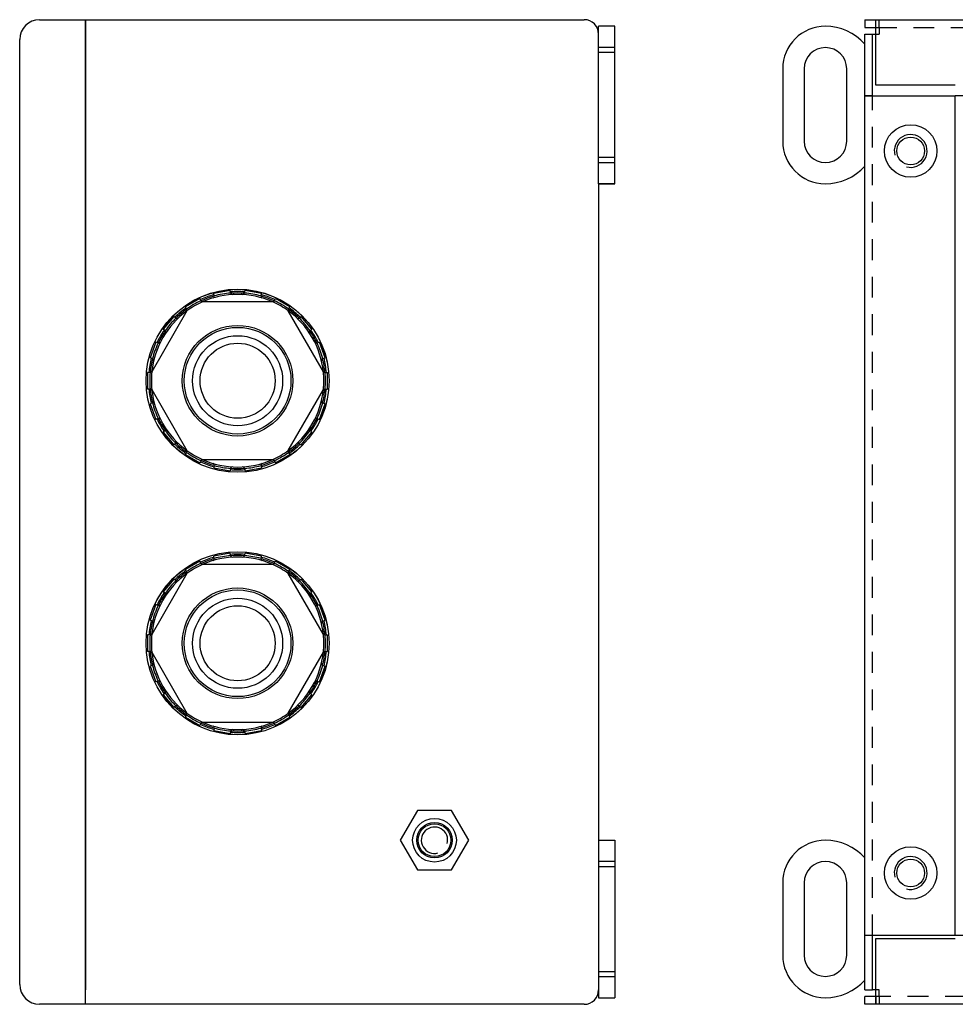
# Model space of a CAD drawing. Units: inches. Extents: x 7.2 to 46.4, y 2.4 to 22.5.
# Drawn here: x 21.5 to 27.1, y 12.9 to 18.8 of the extents above; entities that cross this region are included whole.
import ezdxf

# ---------------------------------------------------------------- set-up
doc = ezdxf.new("R2010")
doc.units = ezdxf.units.IN
doc.header["$LTSCALE"] = 0.5
doc.header["$MEASUREMENT"] = 0
doc.linetypes.add('HIDDEN', pattern=[0.375, 0.25, -0.125])
doc.layers.add('GLAND', color=2, linetype='Continuous')
doc.layers.add('PART', color=1, linetype='Continuous')

# ---------------------------------------------------------------- blocks, each defined once
blk = doc.blocks.new('A$C35D72867')
at = {"layer": 'PART'}
for p, q in [((0.1181, 0.3937), (5.7874, 0.3937)), ((0, 0), (0, 0.2756)), ((5.9055, 0.2756), (5.9055, 0)), ((0.1181, 0), (0, 0)), ((5.7874, 0), (0.1181, 0)), ((5.9055, 0), (5.7874, 0))]:
    blk.add_line(p, q, dxfattribs=at)
for centre, start, end in [((0.1181, 0.2756), 90, 180), ((5.7874, 0.2756), 0, 90)]:
    blk.add_arc(centre, 0.1181, start, end, dxfattribs=at)
blk = doc.blocks.new('A$C08134642')
at = {"layer": 'GLAND'}
for p, q in [((-0.0445, 0.5406), (-0.143, 0.5232)), ((-0.0419, 0.5258), (-0.0445, 0.5406)), ((0.0419, 0.5258), (0.0445, 0.5406)), ((0.143, 0.5232), (0.0445, 0.5406)), ((-0.2267, 0.4927), (-0.3133, 0.4427)), ((-0.2193, 0.4798), (-0.2267, 0.4927)), ((-0.2193, 0.4798), (-0.2187, 0.4789)), ((0.2111, 0.4725), (-0.2111, 0.4725)), ((-0.1404, 0.5085), (-0.143, 0.5232)), ((-0.1402, 0.5074), (-0.1404, 0.5085)), ((-0.0419, 0.5258), (-0.0418, 0.5248)), ((0.0418, 0.5248), (0.0419, 0.5258)), ((0.1404, 0.5085), (0.1402, 0.5074)), ((0.1404, 0.5085), (0.143, 0.5232)), ((0.2187, 0.4789), (0.2193, 0.4798)), ((0.2193, 0.4798), (0.2267, 0.4927)), ((0.3133, 0.4427), (0.2267, 0.4927)), ((-0.3037, 0.419), (-0.5147, 0.0535)), ((-0.3059, 0.4298), (-0.3133, 0.4427)), ((-0.3053, 0.4289), (-0.3059, 0.4298)), ((0.5147, 0.0535), (0.3037, 0.419)), ((0.3059, 0.4298), (0.3053, 0.4289)), ((0.3059, 0.4298), (0.3133, 0.4427)), ((-0.3816, 0.3855), (-0.4459, 0.3089)), ((-0.3701, 0.3758), (-0.3816, 0.3855)), ((-0.3701, 0.3758), (-0.3693, 0.3752)), ((0.3693, 0.3752), (0.3701, 0.3758)), ((0.3701, 0.3758), (0.3816, 0.3855)), ((0.4459, 0.3089), (0.3816, 0.3855)), ((-0.4344, 0.2992), (-0.4459, 0.3089)), ((-0.4336, 0.2986), (-0.4344, 0.2992)), ((0.4344, 0.2992), (0.4336, 0.2986)), ((0.4344, 0.2992), (0.4459, 0.3089)), ((-0.4904, 0.2317), (-0.5246, 0.1377)), ((-0.4764, 0.2266), (-0.4904, 0.2317)), ((-0.4764, 0.2266), (-0.4754, 0.2262)), ((0.4754, 0.2262), (0.4764, 0.2266)), ((0.4764, 0.2266), (0.4904, 0.2317)), ((0.5246, 0.1377), (0.4904, 0.2317)), ((-0.5106, 0.1326), (-0.5246, 0.1377)), ((-0.5096, 0.1323), (-0.5106, 0.1326)), ((0.5106, 0.1326), (0.5096, 0.1323)), ((0.5106, 0.1326), (0.5246, 0.1377)), ((-0.5401, 0.05), (-0.5401, -0.05)), ((-0.5251, 0.05), (-0.5401, 0.05)), ((-0.5251, 0.05), (-0.5241, 0.05)), ((0.5241, 0.05), (0.5251, 0.05)), ((0.5251, 0.05), (0.5401, 0.05)), ((0.5401, -0.05), (0.5401, 0.05)), ((-0.5251, -0.05), (-0.5401, -0.05)), ((-0.5241, -0.05), (-0.5251, -0.05)), ((-0.5147, -0.0535), (-0.3037, -0.419)), ((0.3037, -0.419), (0.5147, -0.0535)), ((0.5251, -0.05), (0.5241, -0.05)), ((0.5251, -0.05), (0.5401, -0.05)), ((-0.5106, -0.1326), (-0.5246, -0.1377)), ((-0.5246, -0.1377), (-0.4904, -0.2317)), ((-0.5106, -0.1326), (-0.5096, -0.1323)), ((0.4904, -0.2317), (0.5246, -0.1377)), ((0.5096, -0.1323), (0.5106, -0.1326)), ((0.5106, -0.1326), (0.5246, -0.1377)), ((-0.4764, -0.2266), (-0.4904, -0.2317)), ((-0.4754, -0.2262), (-0.4764, -0.2266)), ((0.4764, -0.2266), (0.4754, -0.2262)), ((0.4764, -0.2266), (0.4904, -0.2317)), ((-0.4344, -0.2992), (-0.4459, -0.3089)), ((-0.4459, -0.3089), (-0.3816, -0.3855)), ((-0.4344, -0.2992), (-0.4336, -0.2986)), ((0.3816, -0.3855), (0.4459, -0.3089)), ((0.4336, -0.2986), (0.4344, -0.2992)), ((0.4344, -0.2992), (0.4459, -0.3089)), ((-0.3701, -0.3758), (-0.3816, -0.3855)), ((-0.3693, -0.3752), (-0.3701, -0.3758)), ((0.3701, -0.3758), (0.3693, -0.3752)), ((0.3701, -0.3758), (0.3816, -0.3855)), ((-0.3059, -0.4298), (-0.3133, -0.4427)), ((-0.3133, -0.4427), (-0.2267, -0.4927)), ((-0.3059, -0.4298), (-0.3053, -0.4289)), ((0.2267, -0.4927), (0.3133, -0.4427)), ((0.3053, -0.4289), (0.3059, -0.4298)), ((0.3059, -0.4298), (0.3133, -0.4427)), ((-0.2193, -0.4798), (-0.2267, -0.4927)), ((-0.2187, -0.4789), (-0.2193, -0.4798)), ((-0.2111, -0.4725), (0.2111, -0.4725)), ((-0.1404, -0.5085), (-0.143, -0.5232)), ((-0.143, -0.5232), (-0.0445, -0.5406)), ((-0.1404, -0.5085), (-0.1402, -0.5074)), ((-0.0419, -0.5258), (-0.0445, -0.5406)), ((-0.0418, -0.5248), (-0.0419, -0.5258)), ((0.0419, -0.5258), (0.0418, -0.5248)), ((0.0419, -0.5258), (0.0445, -0.5406)), ((0.0445, -0.5406), (0.143, -0.5232)), ((0.1402, -0.5074), (0.1404, -0.5085)), ((0.1404, -0.5085), (0.143, -0.5232)), ((0.2193, -0.4798), (0.2187, -0.4789)), ((0.2193, -0.4798), (0.2267, -0.4927))]:
    blk.add_line(p, q, dxfattribs=at)
for radius in [0.549, 0.5488, 0.3318, 0.32, 0.27, 0.225]:
    blk.add_circle((0, 0), radius, dxfattribs=at)
for centre, radius, start, end in [((0, 0), 0.535, 90, 94.63743), ((0, 0), 0.535, 85.36257, 90), ((0, 0), 0.5275, 114.56096, 125.43904), ((0, 0), 0.5175, 114.07061, 125.92939), ((0, 0), 0.535, 105.36257, 114.63743), ((0, 0), 0.5265, 105.44986, 114.55014), ((-0.2101, 0.4839), 0.01, 210, 293.46881), ((0, 0), 0.5175, 65.92939, 114.07061), ((-0.1501, 0.5057), 0.01, 286.53119, 10), ((0, 0), 0.5275, 94.56096, 105.43904), ((0, 0), 0.5265, 85.44986, 94.55014), ((-0.0319, 0.5265), 0.01, 190, 273.46881), ((0.0319, 0.5265), 0.01, 266.53119, 350), ((0, 0), 0.5275, 74.56096, 85.43904), ((0.1501, 0.5057), 0.01, 170, 253.46881), ((0, 0), 0.5265, 65.44986, 74.55014), ((0, 0), 0.535, 65.36257, 74.63743), ((0.2101, 0.4839), 0.01, 246.53119, 330), ((0, 0), 0.5175, 54.07061, 65.92939), ((0, 0), 0.5275, 54.56096, 65.43904), ((0, 0), 0.5175, 125.92939, 174.07061), ((0, 0), 0.535, 125.36257, 134.63743), ((0, 0), 0.5265, 125.44986, 134.55014), ((-0.314, 0.4239), 0.01, 306.53119, 30), ((0, 0), 0.5175, 5.92939, 54.07061), ((0.314, 0.4239), 0.01, 150, 233.46881), ((0, 0), 0.5265, 45.44986, 54.55014), ((0, 0), 0.535, 45.36257, 54.63743), ((0, 0), 0.5275, 134.56096, 145.43904), ((-0.3629, 0.3828), 0.01, 230, 313.46881), ((0.3629, 0.3828), 0.01, 226.53119, 310), ((0, 0), 0.5275, 34.56096, 45.43904), ((0, 0), 0.535, 145.36257, 154.63743), ((0, 0), 0.5265, 145.44986, 154.55014), ((-0.44, 0.2909), 0.01, 326.53119, 50), ((0.44, 0.2909), 0.01, 130, 213.46881), ((0, 0), 0.5265, 25.44986, 34.55014), ((0, 0), 0.535, 25.36257, 34.63743), ((0, 0), 0.5275, 154.56096, 165.43904), ((-0.4719, 0.2356), 0.01, 250, 333.46881), ((0.4719, 0.2356), 0.01, 206.53119, 290), ((0, 0), 0.5275, 14.56096, 25.43904), ((0, 0), 0.535, 165.36257, 174.63743), ((0, 0), 0.5265, 165.44986, 174.55014), ((-0.513, 0.1229), 0.01, 346.53119, 70), ((0.513, 0.1229), 0.01, 110, 193.46881), ((0, 0), 0.5265, 5.44986, 14.55014), ((0, 0), 0.535, 5.36257, 14.63743), ((0, 0), 0.5275, 174.56096, 185.43904), ((-0.5241, 0.06), 0.01, 270, 353.46881), ((0, 0), 0.5175, 174.07061, 185.92939), ((0.5241, 0.06), 0.01, 186.53119, 270), ((0, 0), 0.5175, 354.07061, 5.92939), ((0, 0), 0.5275, 354.56096, 5.43904), ((0, 0), 0.535, 185.36257, 194.63743), ((-0.5241, -0.06), 0.01, 6.53119, 90), ((0, 0), 0.5265, 185.44986, 194.55014), ((0, 0), 0.5175, 185.92939, 234.07061), ((0, 0), 0.5175, 305.92939, 354.07061), ((0, 0), 0.5265, 345.44986, 354.55014), ((0.5241, -0.06), 0.01, 90, 173.46881), ((0, 0), 0.535, 345.36257, 354.63743), ((0, 0), 0.5275, 194.56096, 205.43904), ((-0.513, -0.1229), 0.01, 290, 13.46881), ((0, 0), 0.5275, 334.56096, 345.43904), ((0.513, -0.1229), 0.01, 166.53119, 250), ((0, 0), 0.535, 205.36257, 214.63743), ((-0.4719, -0.2356), 0.01, 26.53119, 110), ((0, 0), 0.5265, 205.44986, 214.55014), ((0, 0), 0.5265, 325.44986, 334.55014), ((0, 0), 0.535, 325.36257, 334.63743), ((0.4719, -0.2356), 0.01, 70, 153.46881), ((-0.44, -0.2909), 0.01, 310, 33.46881), ((0.44, -0.2909), 0.01, 146.53119, 230), ((0, 0), 0.5275, 214.56096, 225.43904), ((0, 0), 0.5275, 314.56096, 325.43904), ((0, 0), 0.535, 225.36257, 234.63743), ((-0.3629, -0.3828), 0.01, 46.53119, 130), ((0, 0), 0.5265, 225.44986, 234.55014), ((0, 0), 0.5265, 305.44986, 314.55014), ((0, 0), 0.535, 305.36257, 314.63743), ((0.3629, -0.3828), 0.01, 50, 133.46881), ((-0.314, -0.4239), 0.01, 330, 53.46881), ((0, 0), 0.5275, 234.56096, 245.43904), ((0, 0), 0.5175, 234.07061, 245.92939), ((0, 0), 0.5175, 294.07061, 305.92939), ((0, 0), 0.5275, 294.56096, 305.43904), ((0.314, -0.4239), 0.01, 126.53119, 210), ((0, 0), 0.535, 245.36257, 254.63743), ((-0.2101, -0.4839), 0.01, 66.53119, 150), ((0, 0), 0.5265, 245.44986, 254.55014), ((0, 0), 0.5175, 245.92939, 294.07061), ((-0.1501, -0.5057), 0.01, 350, 73.46881), ((0, 0), 0.5275, 254.56096, 265.43904), ((-0.0319, -0.5265), 0.01, 86.53119, 170), ((0, 0), 0.5265, 265.44986, 274.55014), ((0.0319, -0.5265), 0.01, 10, 93.46881), ((0, 0), 0.5275, 274.56096, 285.43904), ((0.1501, -0.5057), 0.01, 106.53119, 190), ((0, 0), 0.5265, 285.44986, 294.55014), ((0, 0), 0.535, 285.36257, 294.63743), ((0.2101, -0.4839), 0.01, 30, 113.46881), ((0, 0), 0.535, 265.36257, 274.63743)]:
    blk.add_arc(centre, radius, start, end, dxfattribs=at)
blk = doc.blocks.new('A$C244F22BA')
at = {"layer": 'GLAND'}
blk.add_blockref('A$C08134642', (0, 0), dxfattribs=at)

msp = doc.modelspace()

# ---------------------------------------------------------------- linework, layer by layer
at = {"layer": 'PART'}
for p, q in [((21.62, 18.756), (24.8878, 18.756)), ((21.8961, 18.756), (21.8961, 18.6694)), ((21.8961, 18.6694), (21.8961, 13.2638)), ((25.0728, 18.7166), (24.9744, 18.7166)), ((24.9744, 18.4607), (24.9744, 18.7166)), ((24.9744, 18.7166), (24.9744, 18.7166)), ((25.0728, 18.7166), (24.9744, 18.7166)), ((25.0728, 18.4607), (25.0728, 18.7166)), ((25.0728, 18.7166), (25.0728, 18.7166)), ((25.0728, 18.5886), (24.9744, 18.5886)), ((25.0728, 18.5591), (24.9744, 18.5591)), ((24.9744, 18.0276), (24.9744, 18.4607)), ((25.0728, 18.0276), (25.0728, 18.4607)), ((24.9744, 17.7717), (24.9744, 18.0276)), ((25.0728, 17.7717), (25.0728, 18.0276)), ((25.0728, 17.9292), (24.9744, 17.9292)), ((24.9744, 17.8997), (25.0728, 17.8997)), ((24.9744, 17.7717), (24.9744, 13.8347)), ((25.0728, 17.7717), (24.9744, 17.7717)), ((24.9744, 17.7717), (25.0728, 17.7717)), ((24.9744, 13.8347), (25.0728, 13.8347)), ((24.9744, 13.8347), (24.9744, 13.5788)), ((25.0728, 13.8347), (25.0728, 13.5788)), ((25.0728, 13.7068), (24.9744, 13.7068)), ((24.9744, 13.6772), (25.0728, 13.6772)), ((24.9744, 13.5788), (24.9744, 13.1457)), ((25.0728, 13.5788), (25.0728, 13.1457)), ((21.8961, 13.2638), (21.8961, 12.9371)), ((24.9744, 13.1457), (24.9744, 12.8898)), ((25.0728, 13.1457), (25.0728, 12.8898)), ((24.9744, 13.0473), (25.0728, 13.0473)), ((24.9744, 13.0178), (25.0728, 13.0178)), ((24.9744, 12.8898), (25.0728, 12.8898)), ((24.9744, 12.8898), (24.9744, 12.8898)), ((25.0728, 12.8898), (25.0728, 12.8898)), ((24.8878, 12.8505), (21.62, 12.8505))]:
    msp.add_line(p, q, dxfattribs=at)
at = {"layer": 'PART', "ltscale": 25.4}
for p, q in [((26.5711, 18.756), (26.5711, 18.7087)), ((26.5711, 18.756), (26.638, 18.756)), ((26.638, 18.7087), (26.638, 18.756)), ((26.6381, 18.756), (26.638, 18.756)), ((26.6381, 18.6694), (26.6381, 18.756)), ((26.6381, 18.756), (35.953, 18.756)), ((26.6578, 18.7087), (26.6578, 18.756)), ((26.5711, 18.7087), (26.638, 18.7087)), ((26.5711, 18.2994), (26.5711, 18.6694)), ((26.5711, 18.6694), (26.6184, 18.6694)), ((26.6184, 18.2994), (26.6184, 18.6694)), ((26.6184, 18.6694), (26.6381, 18.6694)), ((26.6381, 18.7087), (26.638, 18.7087)), ((26.6381, 18.3623), (26.6381, 18.6694)), ((26.6381, 18.6694), (26.6578, 18.6694)), ((26.6578, 18.7087), (26.6578, 18.6694)), ((26.079, 18.4607), (26.079, 18.0276)), ((26.207, 18.4607), (26.207, 18.0276)), ((26.4629, 18.0276), (26.4629, 18.4607)), ((27.1144, 18.3623), (26.6381, 18.3623)), ((26.5711, 18.2994), (26.5711, 18.2993)), ((26.6184, 18.2994), (26.5711, 18.2994)), ((26.5711, 13.2639), (26.5711, 18.2993)), ((26.5711, 18.2993), (26.6578, 18.2993)), ((26.6184, 18.2994), (26.6184, 18.2993)), ((26.6578, 18.2993), (27.075, 18.2993)), ((27.075, 18.2993), (27.1144, 18.2993)), ((27.1144, 13.2639), (27.1144, 18.2993)), ((27.1616, 18.2993), (27.1144, 18.2993)), ((26.079, 13.5788), (26.079, 13.1457)), ((26.207, 13.5788), (26.207, 13.1457)), ((26.4629, 13.1457), (26.4629, 13.5788)), ((26.5711, 13.2639), (26.5711, 13.2638)), ((26.6578, 13.2639), (26.5711, 13.2639)), ((26.5711, 12.9371), (26.5711, 13.2638)), ((26.6184, 13.2638), (26.5711, 13.2638)), ((26.6184, 13.2639), (26.6184, 13.2638)), ((26.6184, 12.9371), (26.6184, 13.2638)), ((26.6381, 13.2442), (27.1144, 13.2442)), ((26.6381, 12.9371), (26.6381, 13.2442)), ((27.075, 13.2639), (26.6578, 13.2639)), ((27.1144, 13.2639), (27.075, 13.2639)), ((27.1616, 13.2639), (27.1144, 13.2639)), ((21.8961, 12.8505), (21.8961, 12.9371)), ((26.5711, 12.9371), (26.6184, 12.9371)), ((26.6381, 12.9371), (26.6184, 12.9371)), ((26.6578, 12.9371), (26.6381, 12.9371)), ((26.6381, 12.8505), (26.6381, 12.9371)), ((26.6578, 12.8977), (26.6578, 12.9371)), ((26.5711, 12.8505), (26.5711, 12.8977)), ((26.638, 12.8977), (26.5711, 12.8977)), ((26.638, 12.8977), (26.638, 12.8505)), ((26.638, 12.8977), (26.6381, 12.8977)), ((26.6578, 12.8977), (26.6578, 12.8505)), ((26.638, 12.8505), (26.5711, 12.8505)), ((26.638, 12.8505), (26.6381, 12.8505)), ((35.953, 12.8505), (26.6381, 12.8505))]:
    msp.add_line(p, q, dxfattribs=at)
at = {"layer": 'PART', "linetype": 'HIDDEN'}
for p, q in [((26.6381, 18.7087), (35.953, 18.7087)), ((26.6184, 13.2639), (26.6184, 18.2993)), ((35.953, 12.8977), (26.6381, 12.8977))]:
    msp.add_line(p, q, dxfattribs=at)
at = {"layer": 'PART', "ltscale": 25.4}
msp.add_lwpolyline([(24.1953, 13.8347), (24.0928, 14.0124), (23.8876, 14.0124), (23.785, 13.8347), (23.8876, 13.657), (24.0928, 13.657)], close=True, dxfattribs=at)
for centre, radius in [((26.8467, 17.9686), 0.1575), ((26.8467, 17.9686), 0.0827), ((23.9902, 13.8347), 0.1312), ((23.9902, 13.8347), 0.1062), ((23.9902, 13.8347), 0.0984), ((26.8467, 13.6379), 0.1575), ((26.8467, 13.6379), 0.0827)]:
    msp.add_circle(centre, radius, dxfattribs=at)
at = {"layer": 'PART'}
for centre, start, end in [((24.8878, 18.6694), 0, 90), ((24.8878, 12.9371), 270, 0)]:
    msp.add_arc(centre, 0.0866, start, end, dxfattribs=at)
at = {"layer": 'PART', "ltscale": 25.4}
for centre, radius, start, end in [((26.3349, 18.4607), 0.2559, 90, 180), ((26.3349, 18.4016), 0.315, 41.40962, 90), ((26.3349, 18.4607), 0.128, 0, 180), ((26.3349, 18.0276), 0.2559, 180, 269.67847), ((26.3349, 18.0276), 0.128, 180, 0), ((26.8467, 17.9686), 0.0984, 255, 195), ((26.3353, 18.0867), 0.315, 269.67847, 318.49932), ((23.9902, 13.8347), 0.0791, 345, 285), ((26.3349, 13.5788), 0.2559, 90, 180), ((26.3349, 13.5198), 0.315, 41.40962, 90), ((26.3349, 13.5788), 0.128, 0, 180), ((26.8467, 13.6379), 0.0984, 255, 195), ((26.3349, 13.1457), 0.2559, 180, 269.67847), ((26.3349, 13.1457), 0.128, 180, 0), ((26.3353, 13.2048), 0.315, 269.67847, 318.49932)]:
    msp.add_arc(centre, radius, start, end, dxfattribs=at)

# ---------------------------------------------------------------- block references
at = {"layer": 'GLAND'}
for p in [(22.8091, 16.5906), (22.8091, 15.0158)]:
    msp.add_blockref('A$C244F22BA', p, dxfattribs=at)
at = {"layer": 'PART', "rotation": 90}
msp.add_blockref('A$C35D72867', (21.8956, 12.8505), dxfattribs=at)

doc.saveas('drawing.dxf')
